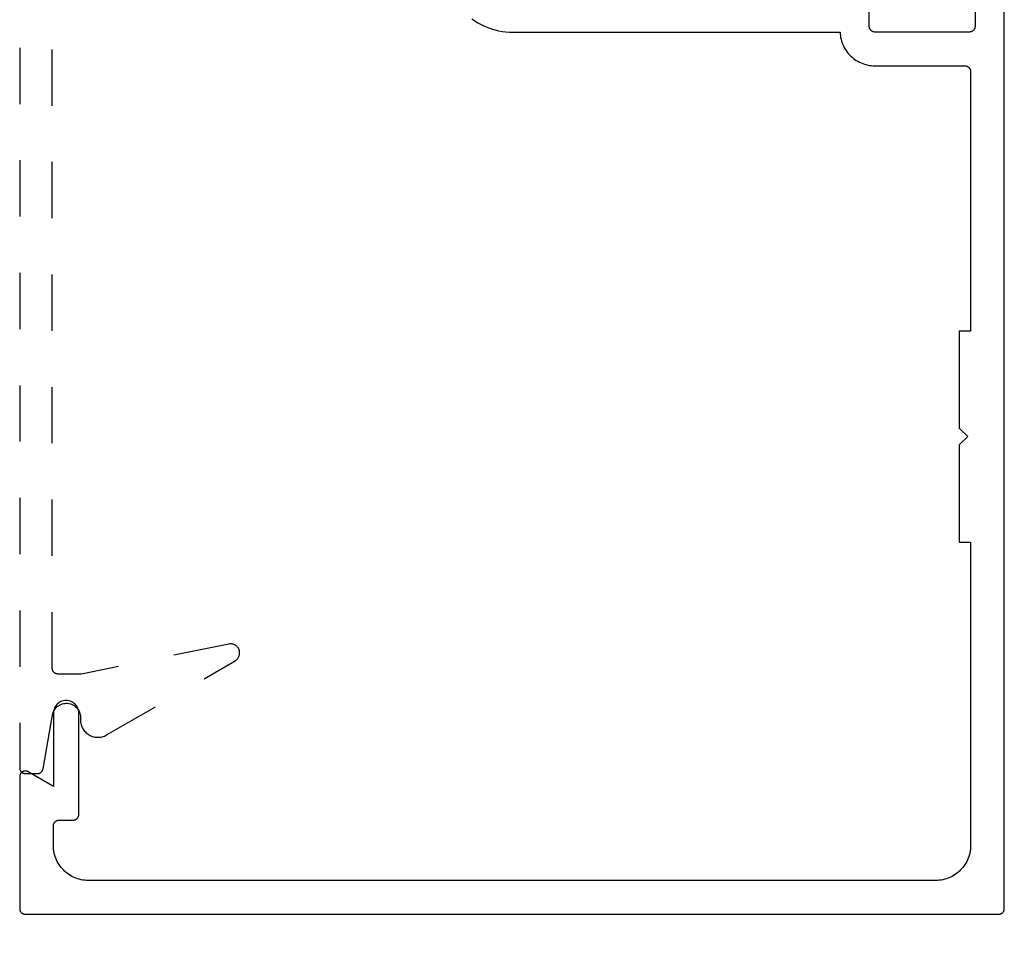
# Model space of a CAD drawing. Units: inches. Extents: x 0 to 108, y 0 to 43.
# Drawn here: x 43 to 45, y 26 to 27 of the extents above; entities that cross this region are included whole.
import ezdxf

# ---------------------------------------------------------------- set-up
doc = ezdxf.new("R2010")
doc.units = ezdxf.units.IN
doc.header["$LTSCALE"] = 0.25
doc.header["$MEASUREMENT"] = 0
doc.header["$PDMODE"] = 2
doc.linetypes.add('HIDDEN2', pattern=[0.1875, 0.125, -0.0625])
for name, color, linetype in [('Arcadia-Dim', 4, 'Continuous'), ('Arcadia-Hidden', 1, 'HIDDEN2'), ('Arcadia-Profile', 5, 'Continuous')]:
    doc.layers.add(name, color=color, linetype=linetype)
doc.styles.get("Standard").update_dxf_attribs({"font": 'ARIALN.TTF'})
doc.dimstyles.get("Standard").update_dxf_attribs({"dimscale": 0, "dimtxt": 0.046875, "dimasz": 0.0625, "dimexe": 0.0625, "dimexo": 0.0625, "dimgap": 0.09, "dimtad": 0, "dimtih": 1, "dimtoh": 1, "dimdec": 4, "dimzin": 0, "dimdsep": 46, "dimlunit": 4, "dimtxsty": 'Standard', "dimcen": 0.046875, "dimadec": 0, "dimazin": 0, "dimtfac": 1, "dimtdec": 4, "dimtofl": 0, "dimtmove": 0, "dimatfit": 3, "dimfxl": 1, "dimtolj": 1, "dimtzin": 0, "dimarcsym": 0})

# ---------------------------------------------------------------- blocks, each defined once
blk = doc.blocks.new('*D109')
at = {"layer": 'Arcadia-Dim', "color": 0, "lineweight": -2}
for p, q in [((42.93234890434476, 25.42364428105788), (42.93234890434476, 24.94885223351929)), ((44.68234890434476, 25.42364428105788), (44.68234890434476, 24.94885223351929)), ((43.18234890434476, 25.19885223351929), (43.30755524813739, 25.19885223351929)), ((44.43234890434476, 25.19885223351929), (44.30714256055213, 25.19885223351929))]:
    blk.add_line(p, q, dxfattribs=at)
at = {"layer": 'Arcadia-Dim', "color": 0, "lineweight": -3}
for points in [[(43.18234890434476, 25.24051890018596), (43.18234890434476, 25.15718556685262), (42.93234890434476, 25.19885223351929)], [(44.43234890434476, 25.24051890018596), (44.43234890434476, 25.15718556685262), (44.68234890434476, 25.19885223351929)]]:
    blk.add_solid(points, dxfattribs=at)
at = {"layer": 'Defpoints', "color": 0, "lineweight": -3}
for p in [(42.93234890434476, 25.67364428105788), (44.68234890434476, 25.67364428105788), (44.68234890434476, 25.19885223351929)]:
    blk.add_point(p, dxfattribs=at)
at = {"layer": 'Arcadia-Dim', "color": 0, "insert": (43.80734890434476, 25.19885223351929), "char_height": 0.1875, "attachment_point": 5}
blk.add_mtext('\\A1;1{\\H1.000000x;\\S3/4;}"', dxfattribs=at)

msp = doc.modelspace()

# ---------------------------------------------------------------- linework, layer by layer
at = {"layer": 'Arcadia-Hidden', "lineweight": -3, "extrusion": (1e-16, 1e-16, -1)}
msp.add_lwpolyline([(-42.93234890434482, 29.4036442810579), (-42.93234890434482, 25.92364428105788), (-42.93236260899485, 25.92312092105789), (-42.93240368539485, 25.92259899605784), (-42.93247202094479, 25.92207993605786), (-42.93256742834486, 25.92156516405788), (-42.93268964604485, 25.92105609105778), (-42.93283833914481, 25.92055411105781), (-42.9330131000448, 25.92006060205785), (-42.93321344974484, 25.9195769150578), (-42.9334388393448, 25.91910437605787), (-42.9336886503448, 25.91864428105777), (-42.93396219834479, 25.91819789105779), (-42.93425873434486, 25.91776642805775), (-42.93457744434485, 25.91735107705785), (-42.93491745634483, 25.91695297505788), (-42.93527783634485, 25.9165732130578), (-42.93565759834481, 25.91621283305784), (-42.93605570034483, 25.91587282105781), (-42.93647105134485, 25.91555411105782), (-42.93690251434483, 25.91525757505787), (-42.93734890434481, 25.91498402705787), (-42.93780899934481, 25.91473421605787), (-42.93828153834485, 25.91450882645785), (-42.93876522534484, 25.91430847675787), (-42.93925873434486, 25.91413371585776), (-42.93976071434483, 25.9139850227578), (-42.94026978734481, 25.91386280505782), (-42.94078455934484, 25.91376739765787), (-42.94130361934484, 25.91369906210781), (-42.94182554434482, 25.91365798570786), (-42.94234890434481, 25.91364428105789), (-42.96395645434481, 25.91364428105789), (-42.96442176434484, 25.91365511258783), (-42.96488606434482, 25.91368758372784), (-42.96534835434485, 25.9137416241278), (-42.96580762434482, 25.9138171167578), (-42.96626288434484, 25.9139138979578), (-42.96671315434482, 25.91403175815782), (-42.9671574543448, 25.91417044215786), (-42.96759481434484, 25.91432964925781), (-42.96802428434486, 25.91450903475783), (-42.96844495434484, 25.91470821005777), (-42.96885589434483, 25.91492674305783), (-42.96925622434483, 25.91516416205781), (-42.96964507434481, 25.9154199510578), (-42.97002159434484, 25.91569355605788), (-42.9703849843448, 25.91598438505781), (-42.97073444434485, 25.91629180805779), (-42.97106921434485, 25.91661515805782), (-42.97138858434485, 25.91695373605779), (-42.97169185434481, 25.91730680805785), (-42.97197836434484, 25.91767360805778), (-42.97224749434483, 25.91805334305781), (-42.97249866434484, 25.91844518905777), (-42.97273133434484, 25.91884829805775), (-42.97294499434483, 25.9192617970578), (-42.97313917434482, 25.91968479005783), (-42.97331347434485, 25.92011636005776), (-42.97346749434481, 25.92055557205782), (-42.97360091434481, 25.92100147605783), (-42.97371343434483, 25.92145310505788), (-42.97380482434485, 25.92190948005776), (-42.99072797434482, 26.01798128105787), (-42.99127656434481, 26.02039128105781), (-42.9920604643448, 26.02273538105777), (-42.99307199434482, 26.02499058105781), (-42.9943012843448, 26.02713498105783), (-42.99573630434482, 26.02914738105784), (-42.99736303434483, 26.03100828105784), (-42.9991655743448, 26.03269948105782), (-43.00112630434486, 26.03420438105781), (-43.00322605434482, 26.03550828105785), (-43.00544429434487, 26.03659858105783), (-43.00775936434482, 26.03746438105776), (-43.01014860434483, 26.03809748105784), (-43.01258868434482, 26.03849148105786), (-43.01505574434483, 26.0386425810579), (-43.01752567434485, 26.03854938105786), (-43.01997432434482, 26.03821268105781), (-43.02237775434483, 26.03763588105784), (-43.0247124843448, 26.03682448105786), (-43.02695569434482, 26.03578658105784), (-43.02908544434481, 26.03453228105781), (-43.03108091434487, 26.03307378105791), (-43.03292260434486, 26.03142528105781), (-43.03459250434483, 26.02960308105782), (-43.03607440434482, 26.02762478105791), (-43.03735360434481, 26.02550988105776), (-43.03841770434482, 26.02327908105775), (-43.03925640434485, 26.02095398105774), (-43.03986140434481, 26.01855748105783), (-43.0402267043448, 26.0161129810578), (-43.04034890434482, 26.01364428105779), (-43.04034890434482, 26.00914428105779), (-43.04042440434486, 26.00698183105777), (-43.04065060434484, 26.00482991105781), (-43.04102630434485, 26.00269902105782), (-43.04154980434484, 26.00059952105784), (-43.04221840434482, 25.9985416610578), (-43.04302900434485, 25.9965354410578), (-43.04397750434484, 25.99459066105777), (-43.04505940434487, 25.99271678105782), (-43.04626940434483, 25.99092294105782), (-43.04760150434484, 25.98921786105786), (-43.0490494043448, 25.98760987105783), (-43.05060590434485, 25.98610679105781), (-43.05226340434481, 25.98471595105781), (-43.05401390434482, 25.98344412105774), (-43.05584890434485, 25.98229749105775), (-43.05775940434486, 25.98128166105784), (-43.05973610434486, 25.98040158105784), (-43.06176940434485, 25.97966153105784), (-43.06384930434481, 25.97906511105788), (-43.06596580434481, 25.97861524105787), (-43.06810850434485, 25.97831410105783), (-43.07026700434479, 25.97816316105781), (-43.07243080434486, 25.97816316105781), (-43.07458930434481, 25.97831410105783), (-43.07673200434485, 25.97861524105787), (-43.07884850434485, 25.97906511105788), (-43.0809284043448, 25.97966153105784), (-43.08296170434485, 25.98040158105784), (-43.08493840434485, 25.98128166105784), (-43.0868489043448, 25.98229749105775), (-43.31531990434482, 26.11420528105777), (-43.31658430434484, 26.11501678105782), (-43.31776710434482, 26.11594328105781), (-43.31885770434482, 26.11697668105779), (-43.31984660434486, 26.11810778105786), (-43.32072510434485, 26.11932658105781), (-43.3214853043448, 26.12062248105775), (-43.3221206043448, 26.12198398105778), (-43.32262550434481, 26.12339908105781), (-43.32299530434485, 26.12485528105782), (-43.32322700434483, 26.12633978105777), (-43.3233184043448, 26.12783948105783), (-43.32326870434482, 26.12934108105782), (-43.32307840434483, 26.13083138105782), (-43.32274910434486, 26.13229728105779), (-43.32228380434483, 26.13372588105784), (-43.32168650434485, 26.1351044810578), (-43.32096260434482, 26.13642098105783), (-43.32011830434484, 26.13766378105783), (-43.31916120434485, 26.13882198105779), (-43.3180997043448, 26.13988518105788), (-43.31694320434482, 26.14084418105785), (-43.31570180434485, 26.14169048105777), (-43.31438640434484, 26.14241668105791), (-43.31300880434483, 26.14301618105782), (-43.31158100434485, 26.14348388105776), (-43.31011560434482, 26.14381558105782), (-43.30862560434482, 26.14400828105789), (-43.30712410434486, 26.14406048105781), (-43.30562430434483, 26.14397158105788), (-43.30413940434485, 26.14374238105785), (-43.04234890434483, 26.09064428105779), (-43.0003489043448, 26.09064428105779), (-42.99982554434481, 26.09065798105774), (-42.99930362434483, 26.09069908105784), (-42.99878456434484, 26.0907673810579), (-42.99826978434484, 26.09086278105787), (-42.99776071434481, 26.09098498105783), (-42.99725873434485, 26.0911336810579), (-42.99676522434483, 26.09130848105787), (-42.99628153434483, 26.09150878105783), (-42.99580900434486, 26.0917341810578), (-42.99534890434481, 26.09198398105781), (-42.99490251434483, 26.09225758105782), (-42.99447105434481, 26.09255408105781), (-42.99405570434484, 26.09287278105779), (-42.99365759434485, 26.09321288105781), (-42.99327783434486, 26.09357318105782), (-42.99291745434485, 26.09395298105784), (-42.99257744434484, 26.09435108105782), (-42.99225873434486, 26.09476638105781), (-42.99196219434484, 26.0951978810578), (-42.99168865434487, 26.0956442810579), (-42.99143883434484, 26.09610438105784), (-42.99121345434483, 26.09657688105784), (-42.99101310434482, 26.09706058105775), (-42.99083833434482, 26.09755408105781), (-42.99068964434482, 26.09805608105779), (-42.99056742434484, 26.09856518105784), (-42.99047202434482, 26.09907998105786), (-42.99040368434484, 26.0995989810578), (-42.99036260434482, 26.10012088105776), (-42.99034890434481, 26.10064428105778), (-42.99034890434481, 29.22664428105776)], dxfattribs=at)
at = {"layer": 'Arcadia-Profile', "extrusion": (1e-16, 1e-16, -1)}
for points in [[(-43.7358757043448, 27.25501728105786), (-43.74126900434478, 27.25131028105778), (-43.74684890434477, 27.24789128105789), (-43.75260010434479, 27.24476828105782), (-43.75850680434476, 27.24195128105788), (-43.76455290434475, 27.23944628105784), (-43.77072180434478, 27.23726228105778), (-43.77699650434479, 27.23540328105781), (-43.78335990434479, 27.2338762810578), (-43.78979460434479, 27.23268328105786), (-43.79628280434476, 27.23182928105774), (-43.80280690434481, 27.23131528105791), (-43.80934890434477, 27.23114428105777), (-44.39039690434478, 27.23114428105777), (-44.39060090434478, 27.22798628105778), (-44.39096690434476, 27.22484228105776), (-44.39149290434474, 27.2217212810578), (-44.39217690434477, 27.21863128105787), (-44.39301790434476, 27.21558028105784), (-44.39401290434474, 27.21257528105781), (-44.3951609043448, 27.20962628105775), (-44.39645690434477, 27.20673828105777), (-44.39789990434476, 27.20392128105783), (-44.3994839043448, 27.20118128105781), (-44.40120590434477, 27.19852628105781), (-44.40306090434475, 27.19596128105781), (-44.40504390434475, 27.1934952810579), (-44.40715090434477, 27.19113328105783), (-44.40937590434478, 27.18888228105783), (-44.41171290434479, 27.18674828105776), (-44.41415490434477, 27.18473528105784), (-44.41669690434477, 27.18284928105783), (-44.41933190434477, 27.18109628105782), (-44.42205290434478, 27.17948028105781), (-44.42485290434476, 27.17800428105778), (-44.42772490434478, 27.17667328105785), (-44.43066090434476, 27.17549128105787), (-44.43365290434477, 27.17446028105786), (-44.43669390434476, 27.1735832810578), (-44.43977590434477, 27.17286228105781), (-44.44288990434481, 27.17229928105775), (-44.44602890434478, 27.17189728105785), (-44.44918490434477, 27.1716542810579), (-44.4523489043448, 27.17157428105787), (-44.61234890434477, 27.17157428105787), (-44.61287190434475, 27.17156028105791), (-44.61339390434474, 27.1715192810579), (-44.61391290434479, 27.17145128105784), (-44.61442790434475, 27.17135528105786), (-44.61493690434477, 27.17123328105782), (-44.61543890434481, 27.17108428105774), (-44.61593290434476, 27.17090928105785), (-44.61641590434479, 27.1707092810579), (-44.61688890434479, 27.1704842810579), (-44.61734890434477, 27.17023428105785), (-44.61779490434477, 27.16996028105786), (-44.61822690434476, 27.16966428105781), (-44.6186419043448, 27.16934528105781), (-44.61903990434476, 27.16900528105788), (-44.61941990434477, 27.16864528105788), (-44.61977990434476, 27.16826528105781), (-44.62011990434476, 27.1678672810578), (-44.62043890434481, 27.16745128105782), (-44.6207359043448, 27.16702028105777), (-44.62100890434479, 27.16657428105776), (-44.62125890434478, 27.16611428105779), (-44.62148390434478, 27.16564128105785), (-44.62168490434478, 27.16515728105782), (-44.62185990434474, 27.16466428105781), (-44.62200790434477, 27.16416228105783), (-44.62212990434474, 27.16365328105775), (-44.62222590434478, 27.1631382810578), (-44.62229390434479, 27.16261928105786), (-44.6223349043448, 27.16209728105781), (-44.62234890434475, 27.16157428105788), (-44.62234890434475, 26.70014428105782), (-44.60234890434477, 26.70014428105782), (-44.60234890434477, 26.5276442810578), (-44.61734890434477, 26.51264428105782), (-44.60234890434477, 26.49764428105783), (-44.60234890434477, 26.32514428105782), (-44.62234890434475, 26.32514428105782), (-44.62234890434475, 25.78564428105784), (-44.62226390434475, 25.78239948105778), (-44.62200890434476, 25.77916348105777), (-44.62158590434476, 25.77594538105785), (-44.62099390434477, 25.77275378105781), (-44.62023590434475, 25.76959748105782), (-44.6193149043448, 25.76648518105782), (-44.61823090434475, 25.76342547105781), (-44.61698890434476, 25.76042661105788), (-44.61559090434477, 25.75749687105775), (-44.61404290434475, 25.75464428105778), (-44.61234690434477, 25.75187666105779), (-44.61050790434476, 25.7492015910579), (-44.60853190434474, 25.7466264210579), (-44.60642390434478, 25.7441581810578), (-44.60418990434479, 25.74180366105788), (-44.60183490434476, 25.73956930105777), (-44.59936690434481, 25.73746123105781), (-44.59679190434477, 25.73548523105791), (-44.59411690434476, 25.73364670105781), (-44.59134890434481, 25.73195070105788), (-44.58849590434479, 25.73040188105784), (-44.58556690434474, 25.72900446105786), (-44.58256790434475, 25.72776229105779), (-44.5795079043448, 25.72667878105785), (-44.57639590434476, 25.72575688105775), (-44.57323990434477, 25.72499913105782), (-44.57004790434476, 25.72440760105787), (-44.56682990434475, 25.72398392105782), (-44.5635939043448, 25.72372925105782), (-44.56034890434475, 25.72364428105783), (-43.05434890434478, 25.72364428105783), (-43.05110410434477, 25.72372925105782), (-43.04786810434475, 25.72398392105782), (-43.04465000434478, 25.72440760105787), (-43.04145840434475, 25.72499913105782), (-43.03830210434475, 25.72575688105775), (-43.03518980434475, 25.72667878105785), (-43.03213009434474, 25.72776229105779), (-43.02913123434476, 25.72900446105786), (-43.0262014943448, 25.73040188105784), (-43.02334890434477, 25.73195070105788), (-43.02058128434478, 25.73364670105781), (-43.01790621434477, 25.73548523105791), (-43.01533104434478, 25.73746123105781), (-43.01286280434479, 25.73956930105777), (-43.01050828434481, 25.74180366105788), (-43.00827392434476, 25.7441581810578), (-43.00616585434474, 25.7466264210579), (-43.00418985434478, 25.7492015910579), (-43.00235132434474, 25.75187666105779), (-43.00065532434476, 25.75464428105778), (-42.99910650434478, 25.75749687105775), (-42.99770908434479, 25.76042661105788), (-42.99646691434477, 25.76342547105781), (-42.99538340434478, 25.76648518105782), (-42.99446150434479, 25.76959748105782), (-42.99370375434475, 25.77275378105781), (-42.9931122243448, 25.77594538105785), (-42.99268854434475, 25.77916348105777), (-42.99243387434475, 25.78239948105778), (-42.99234890434476, 25.78564428105784), (-42.99234890434476, 25.82093028105777), (-42.99236260434478, 25.82145368105779), (-42.99240368434479, 25.82197558105776), (-42.99247202434478, 25.82249468105778), (-42.99256742434479, 25.8230094810578), (-42.99268964434477, 25.82351848105776), (-42.99283833434478, 25.82402048105786), (-42.99301310434478, 25.82451398105781), (-42.99321345434478, 25.82499768105782), (-42.9934388343448, 25.82547018105783), (-42.99368865434476, 25.82593028105788), (-42.99396219434479, 25.82637668105775), (-42.99425873434481, 25.82680818105786), (-42.99457744434479, 25.82722348105785), (-42.99491745434474, 25.82762158105783), (-42.99527783434476, 25.82800138105785), (-42.9956575943448, 25.82836178105782), (-42.99605570434479, 25.82870178105776), (-42.99647105434476, 25.82902048105785), (-42.99690251434478, 25.82931698105785), (-42.99734890434476, 25.82959058105775), (-42.99780900434476, 25.82984038105787), (-42.99828153434478, 25.83006578105784), (-42.99876522434479, 25.8302660810578), (-42.99925873434481, 25.83044088105789), (-42.99976071434477, 25.83058958105784), (-43.0002697843448, 25.8307117810578), (-43.00078456434479, 25.83080718105788), (-43.00130362434479, 25.8308755810578), (-43.00182554434477, 25.83091658105781), (-43.00234890434476, 25.83093028105776), (-43.02734890434479, 25.83093028105776), (-43.02787226434477, 25.83094398105783), (-43.02839418434476, 25.83098508105781), (-43.0289132443448, 25.83105348105784), (-43.02942802434481, 25.8311488810578), (-43.02993709434477, 25.83127108105776), (-43.0304390743448, 25.83141978105783), (-43.03093258434475, 25.83159448105784), (-43.03141627434476, 25.83179488105788), (-43.03188880434478, 25.83202028105785), (-43.03234890434478, 25.83227008105786), (-43.03279530434477, 25.8325435810579), (-43.03322680434476, 25.83284018105786), (-43.0336421043448, 25.83315888105784), (-43.03404020434479, 25.83349888105789), (-43.03442000434481, 25.83385928105776), (-43.03478030434476, 25.83423898105781), (-43.03512040434478, 25.83463708105791), (-43.03543910434476, 25.83505248105775), (-43.03573560434481, 25.83548388105777), (-43.03600920434476, 25.83593028105787), (-43.03625900434477, 25.83639038105781), (-43.0364844043448, 25.83686298105789), (-43.03668470434476, 25.8373466810578), (-43.03685950434479, 25.83784018105774), (-43.0370082043448, 25.83834208105776), (-43.03713040434476, 25.83885118105781), (-43.03722580434478, 25.83936598105783), (-43.03729410434479, 25.83988508105785), (-43.03733520434477, 25.84040698105781), (-43.03734890434478, 25.84093028105775), (-43.03734890434478, 26.02114428105784), (-43.03722560434479, 26.02349618105785), (-43.03685720434478, 26.02582228105774), (-43.03624770434478, 26.02809718105783), (-43.03540370434475, 26.03029588105784), (-43.0343345043448, 26.03239428105775), (-43.0330518043448, 26.03436948105781), (-43.0315696643448, 26.03619968105789), (-43.02990434434477, 26.03786508105776), (-43.02807407434474, 26.03934718105785), (-43.02609890434476, 26.04062988105778), (-43.02400047434477, 26.04169908105786), (-43.02180178434477, 26.04254308105777), (-43.01952691434476, 26.04315258105788), (-43.0172007943448, 26.04352098105784), (-43.0148489043448, 26.04364428105777), (-43.0124970143448, 26.04352098105784), (-43.01017089434478, 26.04315258105788), (-43.00789602434477, 26.04254308105777), (-43.00569733434477, 26.04169908105786), (-43.00359890434478, 26.04062988105778), (-43.00162373434474, 26.03934718105785), (-42.99979346434477, 26.03786508105776), (-42.9981281443448, 26.03619968105789), (-42.99664602434481, 26.03436948105781), (-42.99536333434477, 26.03239428105775), (-42.99429413434481, 26.03029588105784), (-42.99345013434478, 26.02809718105783), (-42.99284058434475, 26.02582228105774), (-42.99247216434477, 26.02349618105785), (-42.99234890434476, 26.02114428105784), (-42.99234890434476, 25.89093028105782), (-42.9473489043448, 25.91691108105778), (-42.94673261434477, 25.91723878105785), (-42.94609497434478, 25.91752268105785), (-42.94543907434476, 25.9177613810578), (-42.94476812434479, 25.91795378105775), (-42.94408538434479, 25.9180988810578), (-42.94339418434478, 25.91819608105783), (-42.94269789434477, 25.91824478105781), (-42.94199990934479, 25.91824478105781), (-42.94130361934477, 25.91819608105783), (-42.94061242234479, 25.9180988810578), (-42.93992968534476, 25.91795378105775), (-42.93925873434474, 25.9177613810578), (-42.93860283834479, 25.91752268105785), (-42.93796519334475, 25.91723878105785), (-42.93734890434476, 25.91691108105778), (-42.93675697534476, 25.91654118105788), (-42.9361922893448, 25.91613098105785), (-42.93565759834476, 25.91568228105785), (-42.93515550634478, 25.91519738105779), (-42.93468846034474, 25.91467868105786), (-42.93425873434475, 25.91412868105789), (-42.93386842334476, 25.91354998105789), (-42.93351942834479, 25.91294558105784), (-42.93321344974478, 25.91231818105786), (-42.93295197814475, 25.91167098105785), (-42.93273628734479, 25.91100718105776), (-42.93256742834475, 25.91032998105783), (-42.93244622365475, 25.90964258105777), (-42.93237326384477, 25.90894838105777), (-42.93234890434476, 25.9082507810578), (-42.93234890434476, 25.67364428105788), (-42.93236260899479, 25.67312092105789), (-42.93240368539474, 25.67259899605784), (-42.93247202094479, 25.67207993605786), (-42.93256742834475, 25.67156516405788), (-42.93268964604479, 25.67105609105778), (-42.93283833914481, 25.67055411105781), (-42.9330131000448, 25.67006060205784), (-42.93321344974478, 25.66957691505781), (-42.9334388393448, 25.66910437605788), (-42.9336886503448, 25.66864428105777), (-42.93396219834479, 25.66819789105779), (-42.93425873434475, 25.66776642805775), (-42.93457744434479, 25.66735107705785), (-42.93491745634478, 25.66695297505788), (-42.9352778363448, 25.6665732130578), (-42.93565759834476, 25.66621283305784), (-42.93605570034478, 25.66587282105781), (-42.93647105134479, 25.66555411105782), (-42.93690251434478, 25.66525757505786), (-42.93734890434476, 25.66498402705787), (-42.93780899934481, 25.66473421605787), (-42.93828153834479, 25.66450882645785), (-42.93876522534477, 25.66430847675787), (-42.93925873434474, 25.66413371585776), (-42.93976071434477, 25.6639850227578), (-42.94026978734476, 25.66386280505782), (-42.94078455934479, 25.66376739765786), (-42.94130361934477, 25.66369906210781), (-42.94182554434477, 25.66365798570786), (-42.94234890434481, 25.66364428105789), (-44.67234890434477, 25.66364428105789), (-44.67287190434475, 25.66365798570786), (-44.67339390434481, 25.66369906210781), (-44.67391290434474, 25.66376739765786), (-44.67442790434481, 25.66386280505782), (-44.67493690434477, 25.6639850227578), (-44.67543890434476, 25.66413371585776), (-44.67593290434476, 25.66430847675787), (-44.67641590434479, 25.66450882645785), (-44.67688890434479, 25.66473421605787), (-44.67734890434477, 25.66498402705787), (-44.67779490434478, 25.66525757505786), (-44.67822690434476, 25.66555411105782), (-44.67864190434474, 25.66587282105781), (-44.67903990434476, 25.66621283305784), (-44.67941990434477, 25.6665732130578), (-44.67977990434476, 25.66695297505788), (-44.68011990434476, 25.66735107705785), (-44.68043890434475, 25.66776642805775), (-44.6807359043448, 25.66819789105779), (-44.68100890434479, 25.66864428105777), (-44.68125890434478, 25.66910437605788), (-44.68148390434478, 25.66957691505781), (-44.68168490434479, 25.67006060205784), (-44.6818599043448, 25.67055411105781), (-44.68200790434477, 25.67105609105778), (-44.6821299043448, 25.67156516405788), (-44.68222590434479, 25.67207993605786), (-44.68229390434479, 25.67259899605784), (-44.68233490434474, 25.67312092105789), (-44.68234890434476, 25.67364428105788), (-44.68234890434476, 27.37047428105785)], [(-44.6303489043448, 27.34657428105783), (-44.6303489043448, 27.24157428105781), (-44.63033490434478, 27.24105028105777), (-44.63029390434477, 27.24052828105783), (-44.63022590434476, 27.24000928105778), (-44.63012990434478, 27.23949528105783), (-44.63000790434475, 27.23898528105787), (-44.62985990434478, 27.23848328105777), (-44.62968490434477, 27.23799028105776), (-44.62948390434476, 27.23750628105785), (-44.62925890434476, 27.2370342810579), (-44.62900890434477, 27.23657428105781), (-44.62873590434478, 27.23612728105781), (-44.62843890434479, 27.23569628105787), (-44.62811990434474, 27.23528028105778), (-44.62777990434481, 27.23488228105788), (-44.6274199043448, 27.23450328105781), (-44.62703990434479, 27.23414228105781), (-44.62664190434478, 27.23380228105788), (-44.62622690434474, 27.23348328105789), (-44.62579490434475, 27.23318728105784), (-44.6253489043448, 27.23291328105785), (-44.62488890434477, 27.23266428105779), (-44.62441590434477, 27.23243828105791), (-44.62393290434479, 27.23223828105785), (-44.62343890434479, 27.23206328105784), (-44.62293690434475, 27.23191428105787), (-44.62242790434479, 27.23179228105784), (-44.62191290434478, 27.23169728105785), (-44.62139390434479, 27.23162828105791), (-44.6208719043448, 27.2315872810579), (-44.6203489043448, 27.23157428105782), (-44.4523489043448, 27.23157428105782), (-44.45182590434476, 27.2315872810579), (-44.45130390434477, 27.23162828105791), (-44.45078490434477, 27.23169728105785), (-44.45026990434477, 27.23179228105784), (-44.44976090434474, 27.23191428105787), (-44.44925890434475, 27.23206328105784), (-44.44876490434475, 27.23223828105785), (-44.44828190434478, 27.23243828105791), (-44.44780890434478, 27.23266428105779), (-44.44734890434481, 27.23291328105785), (-44.44690290434479, 27.23318728105784), (-44.44647090434474, 27.23348328105789), (-44.44605590434477, 27.23380228105788), (-44.44565790434475, 27.23414228105781), (-44.4452779043448, 27.23450328105781), (-44.4449179043448, 27.23488228105788), (-44.44457790434475, 27.23528028105778), (-44.44425890434476, 27.23569628105787), (-44.44396190434477, 27.23612728105781), (-44.44368890434478, 27.23657428105781), (-44.44343890434478, 27.2370342810579), (-44.44321390434478, 27.23750628105785), (-44.44301290434478, 27.23799028105776), (-44.44283790434477, 27.23848328105777), (-44.44268990434474, 27.23898528105787), (-44.44256790434477, 27.23949528105783), (-44.44247190434478, 27.24000928105778), (-44.44240390434479, 27.24052828105783), (-44.44236290434477, 27.24105028105777), (-44.44234890434481, 27.24157428105781), (-44.44234890434481, 27.34657428105783)]]:
    msp.add_lwpolyline(points, dxfattribs=at)

# ---------------------------------------------------------------- dimensions: what is measured, and where the dimension line sits
at = {"layer": 'Arcadia-Dim'}
dim = msp.add_linear_dim(base=(44.68234890434476, 25.19885223351929), p1=(42.93234890434476, 25.67364428105788), p2=(44.68234890434476, 25.67364428105788), dimstyle='Standard', override={"dimscale": 4}, dxfattribs=at)
dim.commit()
dim.dimension.update_dxf_attribs({"geometry": '*D109', "text_midpoint": (43.80734890434476, 25.19885223351929), "dimtype": 160})

doc.saveas('drawing.dxf')
